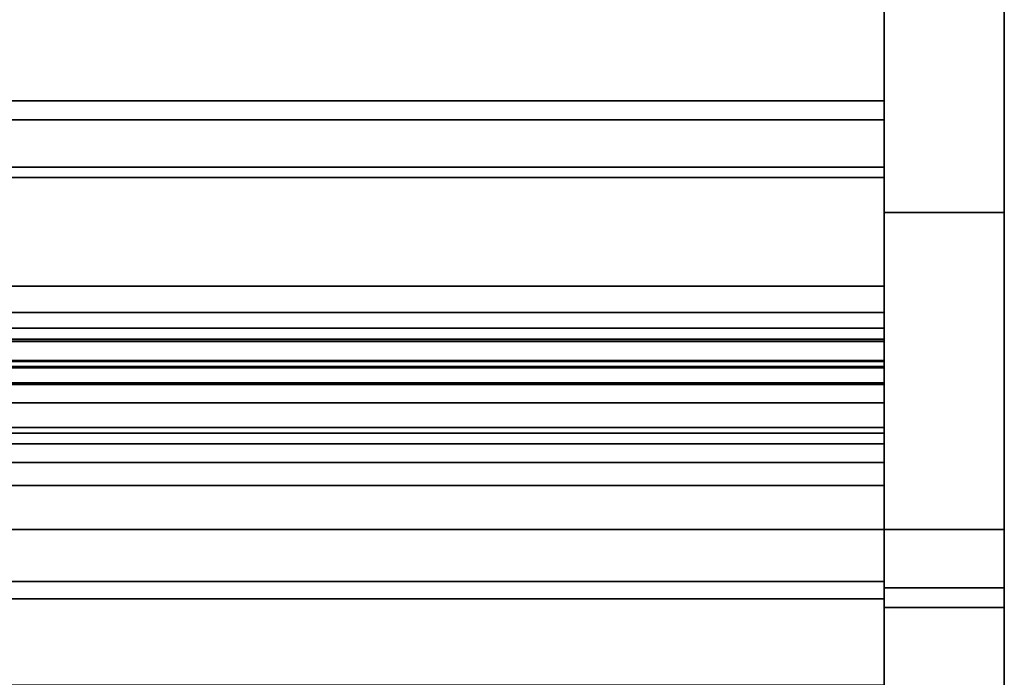
# Model space of a CAD drawing. Units: inches. Extents: x -20712 to -16584, y -8073 to -7401.
# Drawn here: x -16648 to -16636, y -8003 to -7995 of the extents above; entities that cross this region are included whole.
import ezdxf

# ---------------------------------------------------------------- set-up
doc = ezdxf.new("R2010")
doc.units = ezdxf.units.IN
doc.header["$MEASUREMENT"] = 0
doc.layers.add('M-EQPM', color=50, linetype='Continuous', lineweight=9)

msp = doc.modelspace()

# ---------------------------------------------------------------- linework, layer by layer
for points in [[(-16636.175971, -8001.325306, 4.875), (-16636.175971, -7966.432624, 4.875), (-16637.675971, -7966.432624, 4.875), (-16637.675971, -8001.325306, 4.875)], [(-16636.175971, -8001.325306, -5.875), (-16637.675971, -8001.325306, -5.875), (-16637.675971, -7966.432624, -5.875), (-16636.175971, -7966.432624, -5.875)], [(-16637.675971, -8001.325306, 4.875), (-16637.675971, -7966.432624, 4.875), (-16637.675971, -7966.432624, -5.875), (-16637.675971, -8001.325306, -5.875)], [(-16636.175971, -7966.432624, -5.875), (-16636.175971, -7966.432624, 4.875), (-16636.175971, -8001.325306, 4.875), (-16636.175971, -8001.325306, -5.875)], [(-16636.175971, -8005.920109, 4.875), (-16637.675971, -8005.920109, 4.875), (-16637.675971, -7966.682623, 4.875), (-16636.175971, -7966.682623, 4.875)], [(-16637.675971, -7995.977219, 68.816002), (-16637.675971, -7966.932623, 68.816002), (-16781.675971, -7966.932623, 68.816002), (-16781.675971, -7995.977219, 68.816002)], [(-16637.675971, -8001.325306, 5.125), (-16781.675971, -8001.325306, 5.125), (-16781.675971, -7966.932623, 5.125), (-16637.675971, -7966.932623, 5.125)], [(-16781.675971, -7998.620123, 5.125), (-16637.675971, -7998.620123, 5.125), (-16637.675971, -7966.932623, 5.125), (-16781.675971, -7966.932623, 5.125)], [(-16636.175971, -7997.371827, 70.2812), (-16637.675971, -7997.371827, 70.2812), (-16637.675971, -7967.682623, 70.2812), (-16636.175971, -7967.682623, 70.2812)], [(-16637.675971, -7997.371827, 70.531202), (-16636.175971, -7997.371827, 70.531202), (-16636.175971, -7967.682623, 70.531202), (-16637.675971, -7967.682623, 70.531202)], [(-16636.175971, -7997.371827, 70.2812), (-16636.175971, -7967.682623, 70.2812), (-16637.675971, -7967.682623, 70.2812), (-16637.675971, -7997.371827, 70.2812)], [(-16637.675971, -7996.807622, -2.926928), (-16781.675971, -7996.807622, -2.926928), (-16781.675971, -7968.557623, -2.926928), (-16637.675971, -7968.557623, -2.926928)], [(-16637.675971, -7995.977219, 66.840002), (-16781.675971, -7995.977219, 66.840002), (-16781.675971, -7968.912003, 66.840002), (-16637.675971, -7968.912003, 66.840002)], [(-16637.675971, -8001.974461, 14.764442), (-16637.675971, -7975.166158, 17.976099), (-16781.675971, -7975.166158, 17.976099), (-16781.675971, -8001.974461, 14.764442)], [(-16637.675971, -7995.977219, 68.816002), (-16781.675971, -7995.977219, 68.816002), (-16781.675971, -7983.964547, 68.816002), (-16637.675971, -7983.964547, 68.816002)], [(-16781.675971, -7999.291989, 69.567055), (-16637.675971, -7999.291989, 69.567055), (-16637.675971, -7983.964547, 69.567055), (-16781.675971, -7983.964547, 69.567055)], [(-16637.675971, -7996.933101, 6.184877), (-16781.675971, -7996.933101, 6.184877), (-16781.675971, -7994.302548, 6.184877), (-16637.675971, -7994.302548, 6.184877)], [(-16781.675971, -7996.933101, 6.184877), (-16637.675971, -7996.933101, 6.184877), (-16637.675971, -7994.302548, 6.184877), (-16781.675971, -7994.302548, 6.184877)], [(-16781.675971, -7995.977219, 66.840002), (-16637.675971, -7995.977219, 66.840002), (-16637.675971, -7994.358017, 66.840002), (-16781.675971, -7994.358017, 66.840002)], [(-16637.675971, -7996.215668, 64.515364), (-16781.675971, -7996.215668, 64.515364), (-16781.675971, -7994.51275, 63.455978), (-16637.675971, -7994.51275, 63.455978)], [(-16637.675971, -7995.977219, 66.840002), (-16781.675971, -7995.977219, 66.840002), (-16781.675971, -7995.977219, 68.816002), (-16637.675971, -7995.977219, 68.816002)], [(-16637.675971, -7995.977219, 68.816002), (-16781.675971, -7995.977219, 68.816002), (-16781.675971, -7995.977219, 66.840002), (-16637.675971, -7995.977219, 66.840002)], [(-16637.675971, -7999.518278, 64.515364), (-16781.675971, -7999.518278, 64.515364), (-16781.675971, -7996.215668, 64.515364), (-16637.675971, -7996.215668, 64.515364)], [(-16637.675971, -7996.807622, -5.875), (-16781.675971, -7996.807622, -5.875), (-16781.675971, -7996.807622, -2.926928), (-16637.675971, -7996.807622, -2.926928)], [(-16637.675971, -7998.620123, -5.875), (-16781.675971, -7998.620123, -5.875), (-16781.675971, -7996.807622, -5.875), (-16637.675971, -7996.807622, -5.875)], [(-16637.675971, -7999.218317, 7.451656), (-16781.675971, -7999.218317, 7.451656), (-16781.675971, -7996.933101, 6.184877), (-16637.675971, -7996.933101, 6.184877)], [(-16637.675971, -7999.218317, 7.451656), (-16637.675971, -7996.933101, 6.184877), (-16781.675971, -7996.933101, 6.184877), (-16781.675971, -7999.218317, 7.451656)], [(-16637.675971, -7999.291989, 79.567051), (-16637.675971, -7998.291989, 79.567051), (-16781.675971, -7998.291989, 79.567051), (-16781.675971, -7999.291989, 79.567051)], [(-16637.675971, -7998.291989, 69.567055), (-16781.675971, -7998.291989, 69.567055), (-16781.675971, -7998.291989, 79.567051), (-16637.675971, -7998.291989, 79.567051)], [(-16637.675971, -7999.291989, 69.567055), (-16781.675971, -7999.291989, 69.567055), (-16781.675971, -7998.291989, 69.567055), (-16637.675971, -7998.291989, 69.567055)], [(-16637.675971, -7999.291989, 69.567055), (-16637.675971, -7998.291989, 69.567055), (-16637.675971, -7998.291989, 79.567051), (-16637.675971, -7999.291989, 79.567051)], [(-16637.675971, -7998.620123, 5.125), (-16781.675971, -7998.620123, 5.125), (-16781.675971, -7998.620123, -5.875), (-16637.675971, -7998.620123, -5.875)], [(-16637.675971, -8001.325306, 5.125), (-16637.675971, -7998.620123, 5.125), (-16781.675971, -7998.620123, 5.125), (-16781.675971, -8001.325306, 5.125)], [(-16637.675971, -7998.620123, -5.875), (-16781.675971, -7998.620123, -5.875), (-16781.675971, -7998.620123, 5.125), (-16637.675971, -7998.620123, 5.125)], [(-16637.675971, -7999.495121, -5.875), (-16781.675971, -7999.495121, -5.875), (-16781.675971, -7998.620123, -5.875), (-16637.675971, -7998.620123, -5.875)], [(-16637.675971, -7998.953321, -4.649584), (-16637.675971, -7998.811975, -4.211533), (-16781.675971, -7998.811975, -4.211533), (-16781.675971, -7998.953321, -4.649584)], [(-16637.675971, -7999.230763, -4.296487), (-16781.675971, -7999.230763, -4.296487), (-16781.675971, -7998.811975, -4.211533), (-16637.675971, -7998.811975, -4.211533)], [(-16637.675971, -7998.949341, -3.431733), (-16637.675971, -7998.811975, -2.992156), (-16781.675971, -7998.811975, -2.992156), (-16781.675971, -7998.949341, -3.431733)], [(-16637.675971, -7999.230763, -3.07711), (-16781.675971, -7999.230763, -3.07711), (-16781.675971, -7998.811975, -2.992156), (-16637.675971, -7998.811975, -2.992156)], [(-16781.675971, -7998.949341, -2.212356), (-16637.675971, -7998.949341, -2.212356), (-16637.675971, -7998.811975, -1.777757), (-16781.675971, -7998.811975, -1.777757)], [(-16637.675971, -7999.230763, -1.857725), (-16781.675971, -7999.230763, -1.857725), (-16781.675971, -7998.811975, -1.777757), (-16637.675971, -7998.811975, -1.777757)], [(-16637.675971, -7998.979204, -1.087946), (-16781.675971, -7998.979204, -1.087946), (-16781.675971, -7998.979204, -1.230912), (-16637.675971, -7998.979204, -1.230912)], [(-16637.675971, -8001.325306, -1.087946), (-16781.675971, -8001.325306, -1.087946), (-16781.675971, -7998.979204, -1.087946), (-16637.675971, -7998.979204, -1.087946)], [(-16637.675971, -7999.309263, -4.296487), (-16781.675971, -7999.309263, -4.296487), (-16781.675971, -7999.230763, -4.296487), (-16637.675971, -7999.230763, -4.296487)], [(-16637.675971, -7999.309263, -3.07711), (-16781.675971, -7999.309263, -3.07711), (-16781.675971, -7999.230763, -3.07711), (-16637.675971, -7999.230763, -3.07711)], [(-16637.675971, -7999.309263, -1.857725), (-16781.675971, -7999.309263, -1.857725), (-16781.675971, -7999.230763, -1.857725), (-16637.675971, -7999.230763, -1.857725)], [(-16637.675971, -7999.291989, 79.567051), (-16781.675971, -7999.291989, 79.567051), (-16781.675971, -7999.291989, 69.567055), (-16637.675971, -7999.291989, 69.567055)], [(-16637.675971, -7999.309263, -3.796487), (-16781.675971, -7999.309263, -3.796487), (-16781.675971, -7999.309263, -4.296487), (-16637.675971, -7999.309263, -4.296487)], [(-16637.675971, -7999.309263, -2.57711), (-16781.675971, -7999.309263, -2.57711), (-16781.675971, -7999.309263, -3.07711), (-16637.675971, -7999.309263, -3.07711)], [(-16637.675971, -7999.309263, -1.357725), (-16781.675971, -7999.309263, -1.357725), (-16781.675971, -7999.309263, -1.857725), (-16637.675971, -7999.309263, -1.857725)], [(-16637.675971, -7999.495121, -5.026589), (-16781.675971, -7999.495121, -5.026589), (-16781.675971, -7999.495121, -5.875), (-16637.675971, -7999.495121, -5.875)], [(-16637.675971, -7999.747234, 63.274115), (-16781.675971, -7999.747234, 63.274115), (-16781.675971, -7999.518278, 64.515364), (-16637.675971, -7999.518278, 64.515364)], [(-16637.675971, -8000.052471, 63.026854), (-16781.675971, -8000.052471, 63.026854), (-16781.675971, -7999.747234, 63.274115), (-16637.675971, -7999.747234, 63.274115)], [(-16637.675971, -8000.121714, 62.796444), (-16781.675971, -8000.121714, 62.796444), (-16781.675971, -8000.052471, 63.026854), (-16637.675971, -8000.052471, 63.026854)], [(-16637.675971, -8000.256754, 62.591005), (-16781.675971, -8000.256754, 62.591005), (-16781.675971, -8000.121714, 62.796444), (-16637.675971, -8000.121714, 62.796444)], [(-16637.675971, -8007.376719, 10.010728), (-16781.675971, -8007.376719, 10.010728), (-16781.675971, -8001.325306, 5.125), (-16637.675971, -8001.325306, 5.125)], [(-16637.675971, -8001.325306, 5.125), (-16781.675971, -8001.325306, 5.125), (-16781.675971, -8001.325306, -1.087946), (-16637.675971, -8001.325306, -1.087946)], [(-16636.175971, -8001.325306, 4.875), (-16637.675971, -8001.325306, 4.875), (-16637.675971, -8001.325306, -5.875), (-16636.175971, -8001.325306, -5.875)], [(-16636.175971, -8005.920109, 4.875), (-16636.175971, -8001.325306, 4.875), (-16637.675971, -8001.325306, 4.875), (-16637.675971, -8005.920109, 4.875)], [(-16636.175971, -8001.325306, 4.625), (-16637.675971, -8001.325306, 4.625), (-16637.675971, -8001.325306, 4.875), (-16636.175971, -8001.325306, 4.875)], [(-16636.175971, -8005.920109, 4.625), (-16637.675971, -8005.920109, 4.625), (-16637.675971, -8001.325306, 4.625), (-16636.175971, -8001.325306, 4.625)], [(-16781.675971, -8002.1887, 14.688), (-16637.675971, -8002.1887, 14.688), (-16637.675971, -8001.974461, 14.764442), (-16781.675971, -8001.974461, 14.764442)], [(-16636.175971, -8010.285561, 18.934236), (-16637.675971, -8010.285561, 18.934236), (-16637.675971, -8002.051771, 66.343981), (-16636.175971, -8002.051771, 66.343981)], [(-16637.675971, -8010.285561, 18.934236), (-16636.175971, -8010.285561, 18.934236), (-16636.175971, -8002.051771, 66.343981), (-16637.675971, -8002.051771, 66.343981)], [(-16781.675971, -8003.264198, 14.688), (-16637.675971, -8003.264198, 14.688), (-16637.675971, -8002.1887, 14.688), (-16781.675971, -8002.1887, 14.688)], [(-16637.675971, -8010.53166, 18.978231), (-16636.175971, -8010.53166, 18.978231), (-16636.175971, -8002.298088, 66.386759), (-16637.675971, -8002.298088, 66.386759)]]:
    msp.add_3dface(points)
for points, invisible_edges in [([(-16637.675971, -7967.682623, 70.2812), (-16637.675971, -7966.975517, 69.988306), (-16637.675971, -7966.682623, 69.281199), (-16637.675971, -7997.371827, 70.2812)], 7), ([(-16637.675971, -8010.285561, 18.934236), (-16637.675971, -7966.682623, 4.875), (-16637.675971, -8005.920109, 4.875)], 13), ([(-16637.675971, -8010.285561, 18.934236), (-16637.675971, -8002.051771, 66.343981), (-16637.675971, -7966.682623, 69.281199), (-16637.675971, -7966.682623, 4.875)], 10), ([(-16636.175971, -8010.285561, 18.934236), (-16636.175971, -8005.920109, 4.875), (-16636.175971, -7966.682623, 4.875), (-16636.175971, -7966.682623, 69.281199)], 9), ([(-16636.175971, -7966.682623, 69.281199), (-16636.175971, -8002.051771, 66.343981), (-16636.175971, -8010.285561, 18.934236)], 13), ([(-16636.175971, -7966.682623, 69.281199), (-16636.175971, -7967.682623, 70.2812), (-16636.175971, -7997.371827, 70.2812)], 13), ([(-16637.675971, -7968.912003, 66.840002), (-16637.675971, -7966.932623, 68.816002), (-16637.675971, -7995.977219, 68.816002), (-16637.675971, -7995.977219, 66.840002)], 1), ([(-16637.675971, -7994.302548, 6.184877), (-16637.675971, -7996.933101, 6.184877), (-16637.675971, -8001.325306, 5.125), (-16637.675971, -7966.932623, 5.125)], 10), ([(-16637.675971, -7996.807622, -2.926928), (-16637.675971, -7968.557623, -2.926928), (-16637.675971, -7966.932623, 5.125), (-16637.675971, -7998.620123, 5.125)], 10), ([(-16637.675971, -7997.371827, 70.531202), (-16637.675971, -7967.682623, 70.531202), (-16637.675971, -7967.682623, 70.2812), (-16637.675971, -7997.371827, 70.2812)], 10), ([(-16636.175971, -7967.682623, 70.2812), (-16636.175971, -7967.682623, 70.531202), (-16636.175971, -7997.371827, 70.531202), (-16636.175971, -7997.371827, 70.2812)], 5), ([(-16637.675971, -7992.211529, 7.703855), (-16637.675971, -7975.14852, 17.723868), (-16637.675971, -7975.166158, 17.976099), (-16637.675971, -8001.974461, 14.764442)], 9), ([(-16637.675971, -7983.964547, 69.567055), (-16637.675971, -7999.291989, 69.567055), (-16637.675971, -7995.977219, 68.816002), (-16637.675971, -7983.964547, 68.816002)], 2), ([(-16637.675971, -7996.933101, 6.184877), (-16637.675971, -7994.302548, 6.184877), (-16637.675971, -7992.211529, 7.703855), (-16637.675971, -7999.218317, 7.451656)], 4), ([(-16637.675971, -7999.218317, 7.451656), (-16637.675971, -7992.211529, 7.703855), (-16637.675971, -8001.974461, 14.764442), (-16637.675971, -8000.587254, 7.56111)], 7), ([(-16637.675971, -7996.215668, 64.515364), (-16637.675971, -7994.51275, 63.455978), (-16637.675971, -7994.358017, 66.840002), (-16637.675971, -7995.977219, 66.840002)], 10), ([(-16637.675971, -7999.518278, 64.515364), (-16637.675971, -7996.215668, 64.515364), (-16637.675971, -7995.977219, 66.840002), (-16637.675971, -8000.490082, 68.342245)], 14), ([(-16637.675971, -7995.977219, 66.840002), (-16637.675971, -7995.977219, 68.816002), (-16637.675971, -7999.291989, 69.567055), (-16637.675971, -7999.881142, 68.944971)], 10), ([(-16637.675971, -7995.977219, 66.840002), (-16637.675971, -7999.881142, 68.944971), (-16637.675971, -8000.490082, 68.342245)], 13), ([(-16637.675971, -7998.620123, -5.875), (-16637.675971, -7996.807622, -5.875), (-16637.675971, -7996.807622, -2.926928), (-16637.675971, -7998.620123, 5.125)], 4), ([(-16637.675971, -7999.218317, 7.451656), (-16637.675971, -8000.587254, 7.56111), (-16637.675971, -8001.325306, 5.125), (-16637.675971, -7996.933101, 6.184877)], 6), ([(-16636.175971, -7997.371827, 70.2812), (-16636.175971, -7998.469236, 70.152695), (-16637.675971, -7998.469236, 70.152695), (-16637.675971, -7997.371827, 70.2812)], 2), ([(-16637.675971, -7997.371827, 70.531202), (-16637.675971, -7998.526994, 70.395927), (-16636.175971, -7998.526994, 70.395927), (-16636.175971, -7997.371827, 70.531202)], 2), ([(-16637.675971, -7998.469236, 70.152695), (-16637.675971, -7998.526994, 70.395927), (-16637.675971, -7997.371827, 70.531202), (-16637.675971, -7997.371827, 70.2812)], 5), ([(-16637.675971, -7997.371827, 70.2812), (-16637.675971, -7998.469236, 70.152695), (-16636.175971, -7998.469236, 70.152695), (-16636.175971, -7997.371827, 70.2812)], 2), ([(-16637.675971, -7998.469236, 70.152695), (-16637.675971, -7997.371827, 70.2812), (-16637.675971, -8000.429749, 69.165979), (-16637.675971, -7999.507269, 69.774124)], 2), ([(-16636.175971, -7998.469236, 70.152695), (-16636.175971, -7997.371827, 70.531202), (-16636.175971, -7998.526994, 70.395927), (-16636.175971, -7999.619656, 69.997433)], 9), ([(-16636.175971, -7997.371827, 70.2812), (-16636.175971, -7997.371827, 70.531202), (-16636.175971, -7998.469236, 70.152695)], 3), ([(-16636.175971, -8000.429749, 69.165979), (-16636.175971, -7997.371827, 70.2812), (-16636.175971, -7998.469236, 70.152695), (-16636.175971, -7999.507269, 69.774124)], 1), ([(-16636.175971, -7998.469236, 70.152695), (-16636.175971, -7999.507269, 69.774124), (-16637.675971, -7999.507269, 69.774124), (-16637.675971, -7998.469236, 70.152695)], 10), ([(-16637.675971, -7998.469236, 70.152695), (-16637.675971, -7999.507269, 69.774124), (-16637.675971, -7999.619656, 69.997433), (-16637.675971, -7998.526994, 70.395927)], 10), ([(-16637.675971, -7998.469236, 70.152695), (-16637.675971, -7999.507269, 69.774124), (-16636.175971, -7999.507269, 69.774124), (-16636.175971, -7998.469236, 70.152695)], 10), ([(-16636.175971, -7999.619656, 69.997433), (-16636.175971, -7999.507269, 69.774124), (-16636.175971, -7998.469236, 70.152695)], 13), ([(-16637.675971, -7998.526994, 70.395927), (-16637.675971, -7999.619656, 69.997433), (-16636.175971, -7999.619656, 69.997433), (-16636.175971, -7998.526994, 70.395927)], 10), ([(-16637.675971, -7998.620123, -5.875), (-16637.675971, -7999.000779, -4.757806), (-16637.675971, -7999.070697, -4.853075)], 13), ([(-16637.675971, -7999.000779, -4.757806), (-16637.675971, -7998.620123, -5.875), (-16637.675971, -7998.953321, -4.649584)], 3), ([(-16637.675971, -7999.070697, -4.853075), (-16637.675971, -7999.159706, -4.930803), (-16637.675971, -7998.620123, -5.875)], 14), ([(-16637.675971, -7998.620123, -5.875), (-16637.675971, -7999.159706, -4.930803), (-16637.675971, -7999.263527, -4.987251)], 13), ([(-16637.675971, -7998.811975, -4.211533), (-16637.675971, -7998.953321, -4.649584), (-16637.675971, -7998.620123, -5.875)], 14), ([(-16637.675971, -7999.263527, -4.987251), (-16637.675971, -7999.377155, -5.0197), (-16637.675971, -7999.495121, -5.875), (-16637.675971, -7998.620123, -5.875)], 10), ([(-16637.675971, -7998.811975, -1.777757), (-16637.675971, -7998.620123, 5.125), (-16637.675971, -7998.979204, -1.087946), (-16637.675971, -7998.979204, -1.230912)], 11), ([(-16637.675971, -7998.979204, -1.087946), (-16637.675971, -7998.620123, 5.125), (-16637.675971, -8001.325306, 5.125), (-16637.675971, -8001.325306, -1.087946)], 1), ([(-16637.675971, -7998.620123, -5.875), (-16637.675971, -7998.620123, 5.125), (-16637.675971, -7998.811975, -1.777757)], 14), ([(-16637.675971, -7998.811975, -4.211533), (-16637.675971, -7998.949341, -3.431733), (-16637.675971, -7999.0037, -3.552855)], 13), ([(-16637.675971, -7998.949341, -3.431733), (-16637.675971, -7998.811975, -4.211533), (-16637.675971, -7998.811975, -2.992156)], 3), ([(-16637.675971, -7999.085074, -3.657754), (-16637.675971, -7998.811975, -4.211533), (-16637.675971, -7999.0037, -3.552855)], 3), ([(-16637.675971, -7998.811975, -4.211533), (-16637.675971, -7999.085074, -3.657754), (-16637.675971, -7999.188877, -3.740519), (-16637.675971, -7999.230763, -4.296487)], 5), ([(-16637.675971, -7998.811975, -2.992156), (-16637.675971, -7998.949341, -2.212356), (-16637.675971, -7999.003969, -2.333285)], 13), ([(-16637.675971, -7998.949341, -2.212356), (-16637.675971, -7998.811975, -2.992156), (-16637.675971, -7998.811975, -1.777757)], 3), ([(-16637.675971, -7999.003969, -2.333285), (-16637.675971, -7999.085388, -2.438066), (-16637.675971, -7998.811975, -2.992156)], 14), ([(-16637.675971, -7998.811975, -2.992156), (-16637.675971, -7999.085388, -2.438066), (-16637.675971, -7999.189072, -2.520875), (-16637.675971, -7999.230763, -3.07711)], 5), ([(-16637.675971, -7998.979204, -1.230912), (-16637.675971, -7999.049723, -1.288264), (-16637.675971, -7998.811975, -1.777757)], 14), ([(-16637.675971, -7998.811975, -1.777757), (-16637.675971, -7999.049723, -1.288264), (-16637.675971, -7999.130678, -1.329604), (-16637.675971, -7999.230763, -1.857725)], 5), ([(-16781.675971, -7999.0037, -3.552855), (-16637.675971, -7999.0037, -3.552855), (-16637.675971, -7998.949341, -3.431733), (-16781.675971, -7998.949341, -3.431733)], 1), ([(-16781.675971, -7999.003969, -2.333285), (-16637.675971, -7999.003969, -2.333285), (-16637.675971, -7998.949341, -2.212356), (-16781.675971, -7998.949341, -2.212356)], 1), ([(-16781.675971, -7999.000779, -4.757806), (-16637.675971, -7999.000779, -4.757806), (-16637.675971, -7998.953321, -4.649584), (-16781.675971, -7998.953321, -4.649584)], 1), ([(-16781.675971, -7999.049723, -1.288264), (-16637.675971, -7999.049723, -1.288264), (-16637.675971, -7998.979204, -1.230912), (-16781.675971, -7998.979204, -1.230912)], 1), ([(-16781.675971, -7999.070697, -4.853075), (-16637.675971, -7999.070697, -4.853075), (-16637.675971, -7999.000779, -4.757806), (-16781.675971, -7999.000779, -4.757806)], 5), ([(-16637.675971, -7999.0037, -3.552855), (-16781.675971, -7999.0037, -3.552855), (-16781.675971, -7999.085074, -3.657754), (-16637.675971, -7999.085074, -3.657754)], 5), ([(-16637.675971, -7999.003969, -2.333285), (-16781.675971, -7999.003969, -2.333285), (-16781.675971, -7999.085388, -2.438066), (-16637.675971, -7999.085388, -2.438066)], 5), ([(-16637.675971, -7999.049723, -1.288264), (-16781.675971, -7999.049723, -1.288264), (-16781.675971, -7999.130678, -1.329604), (-16637.675971, -7999.130678, -1.329604)], 5), ([(-16637.675971, -7999.070697, -4.853075), (-16781.675971, -7999.070697, -4.853075), (-16781.675971, -7999.159706, -4.930803), (-16637.675971, -7999.159706, -4.930803)], 5), ([(-16781.675971, -7999.188877, -3.740519), (-16637.675971, -7999.188877, -3.740519), (-16637.675971, -7999.085074, -3.657754), (-16781.675971, -7999.085074, -3.657754)], 5), ([(-16781.675971, -7999.189072, -2.520875), (-16637.675971, -7999.189072, -2.520875), (-16637.675971, -7999.085388, -2.438066), (-16781.675971, -7999.085388, -2.438066)], 5), ([(-16781.675971, -7999.218483, -1.353104), (-16637.675971, -7999.218483, -1.353104), (-16637.675971, -7999.130678, -1.329604), (-16781.675971, -7999.130678, -1.329604)], 5), ([(-16637.675971, -7999.159706, -4.930803), (-16781.675971, -7999.159706, -4.930803), (-16781.675971, -7999.263527, -4.987251), (-16637.675971, -7999.263527, -4.987251)], 5), ([(-16781.675971, -7999.309263, -3.796487), (-16637.675971, -7999.309263, -3.796487), (-16637.675971, -7999.188877, -3.740519), (-16781.675971, -7999.188877, -3.740519)], 4), ([(-16781.675971, -7999.309263, -2.57711), (-16637.675971, -7999.309263, -2.57711), (-16637.675971, -7999.189072, -2.520875), (-16781.675971, -7999.189072, -2.520875)], 4), ([(-16637.675971, -8000.587254, 7.56111), (-16781.675971, -8000.587254, 7.56111), (-16781.675971, -7999.218317, 7.451656), (-16637.675971, -7999.218317, 7.451656)], 1), ([(-16781.675971, -8000.587254, 7.56111), (-16637.675971, -8000.587254, 7.56111), (-16637.675971, -7999.218317, 7.451656), (-16781.675971, -7999.218317, 7.451656)], 1), ([(-16781.675971, -7999.309263, -1.357725), (-16637.675971, -7999.309263, -1.357725), (-16637.675971, -7999.218483, -1.353104), (-16781.675971, -7999.218483, -1.353104)], 4), ([(-16637.675971, -7999.130678, -1.329604), (-16637.675971, -7999.218483, -1.353104), (-16637.675971, -7999.230763, -1.857725)], 14), ([(-16637.675971, -7999.230763, -4.296487), (-16637.675971, -7999.188877, -3.740519), (-16637.675971, -7999.309263, -3.796487), (-16637.675971, -7999.309263, -4.296487)], 1), ([(-16637.675971, -7999.309263, -2.57711), (-16637.675971, -7999.309263, -3.07711), (-16637.675971, -7999.230763, -3.07711), (-16637.675971, -7999.189072, -2.520875)], 4), ([(-16637.675971, -7999.309263, -1.357725), (-16637.675971, -7999.309263, -1.857725), (-16637.675971, -7999.230763, -1.857725), (-16637.675971, -7999.218483, -1.353104)], 4), ([(-16781.675971, -7999.377155, -5.0197), (-16637.675971, -7999.377155, -5.0197), (-16637.675971, -7999.263527, -4.987251), (-16781.675971, -7999.263527, -4.987251)], 5), ([(-16637.675971, -7999.881142, 68.944971), (-16637.675971, -7999.291989, 69.567055), (-16781.675971, -7999.291989, 69.567055), (-16781.675971, -7999.881142, 68.944971)], 8), ([(-16781.675971, -7999.495121, -5.026589), (-16637.675971, -7999.495121, -5.026589), (-16637.675971, -7999.377155, -5.0197), (-16781.675971, -7999.377155, -5.0197)], 4), ([(-16637.675971, -7999.495121, -5.026589), (-16637.675971, -7999.495121, -5.875), (-16637.675971, -7999.377155, -5.0197)], 2), ([(-16637.675971, -8000.429749, 69.165979), (-16637.675971, -7999.507269, 69.774124), (-16636.175971, -7999.507269, 69.774124), (-16636.175971, -8000.429749, 69.165979)], 10), ([(-16637.675971, -7999.507269, 69.774124), (-16637.675971, -8000.429749, 69.165979), (-16637.675971, -8000.590693, 69.357279), (-16637.675971, -7999.619656, 69.997433)], 10), ([(-16636.175971, -8000.429749, 69.165979), (-16636.175971, -7999.507269, 69.774124), (-16637.675971, -7999.507269, 69.774124), (-16637.675971, -8000.429749, 69.165979)], 10), ([(-16637.675971, -7999.747234, 63.274115), (-16637.675971, -7999.518278, 64.515364), (-16637.675971, -8001.357613, 63.44462), (-16637.675971, -8000.052471, 63.026854)], 6), ([(-16637.675971, -8001.597389, 66.551565), (-16637.675971, -8001.782469, 65.506697), (-16637.675971, -7999.518278, 64.515364), (-16637.675971, -8001.157301, 67.517132)], 6), ([(-16637.675971, -7999.518278, 64.515364), (-16637.675971, -8001.782469, 65.506697), (-16637.675971, -8001.700821, 64.448713), (-16637.675971, -8001.357613, 63.44462)], 9), ([(-16637.675971, -8001.157301, 67.517132), (-16637.675971, -7999.518278, 64.515364), (-16637.675971, -8000.490082, 68.342245)], 3), ([(-16636.175971, -7999.507269, 69.774124), (-16636.175971, -7999.619656, 69.997433), (-16636.175971, -8000.590693, 69.357279), (-16636.175971, -8000.429749, 69.165979)], 5), ([(-16636.175971, -8000.590693, 69.357279), (-16636.175971, -7999.619656, 69.997433), (-16637.675971, -7999.619656, 69.997433), (-16637.675971, -8000.590693, 69.357279)], 10), ([(-16781.675971, -7999.881142, 68.944971), (-16781.675971, -8000.490082, 68.342245), (-16637.675971, -8000.490082, 68.342245), (-16637.675971, -7999.881142, 68.944971)], 8), ([(-16637.675971, -8000.774588, 62.558012), (-16637.675971, -8000.256754, 62.591005), (-16637.675971, -8000.121714, 62.796444), (-16637.675971, -8000.052471, 63.026854)], 9), ([(-16637.675971, -8000.052471, 63.026854), (-16637.675971, -8001.357613, 63.44462), (-16637.675971, -8000.774588, 62.558012)], 13), ([(-16637.675971, -8000.304859, 62.533476), (-16781.675971, -8000.304859, 62.533476), (-16781.675971, -8000.256754, 62.591005), (-16637.675971, -8000.256754, 62.591005)], 1), ([(-16637.675971, -8000.364895, 62.488523), (-16781.675971, -8000.364895, 62.488523), (-16781.675971, -8000.304859, 62.533476), (-16637.675971, -8000.304859, 62.533476)], 5), ([(-16637.675971, -8000.774588, 62.558012), (-16637.675971, -8000.364895, 62.488523), (-16637.675971, -8000.304859, 62.533476), (-16637.675971, -8000.256754, 62.591005)], 9), ([(-16637.675971, -8000.43364, 62.458557), (-16781.675971, -8000.43364, 62.458557), (-16781.675971, -8000.364895, 62.488523), (-16637.675971, -8000.364895, 62.488523)], 5), ([(-16781.675971, -8000.43364, 62.458557), (-16637.675971, -8000.43364, 62.458557), (-16637.675971, -8000.507431, 62.445173), (-16781.675971, -8000.507431, 62.445173)], 5), ([(-16637.675971, -8000.364895, 62.488523), (-16637.675971, -8000.774588, 62.558012), (-16637.675971, -8000.43364, 62.458557)], 3), ([(-16637.675971, -8001.186775, 68.361156), (-16637.675971, -8000.429749, 69.165979), (-16636.175971, -8000.429749, 69.165979), (-16636.175971, -8001.186775, 68.361156)], 10), ([(-16637.675971, -8000.429749, 69.165979), (-16637.675971, -8001.186775, 68.361156), (-16637.675971, -8001.387562, 68.510101), (-16637.675971, -8000.590693, 69.357279)], 10), ([(-16637.675971, -8000.429749, 69.165979), (-16637.675971, -8001.186775, 68.361156), (-16636.175971, -8001.186775, 68.361156), (-16636.175971, -8000.429749, 69.165979)], 10), ([(-16637.675971, -8002.051771, 66.343981), (-16637.675971, -8001.737379, 67.403217), (-16637.675971, -8001.186775, 68.361156), (-16637.675971, -8000.429749, 69.165979)], 8), ([(-16637.675971, -8000.774588, 62.558012), (-16637.675971, -8000.582321, 62.449081), (-16637.675971, -8000.507431, 62.445173), (-16637.675971, -8000.43364, 62.458557)], 9), ([(-16636.175971, -8001.387562, 68.510101), (-16636.175971, -8001.186775, 68.361156), (-16636.175971, -8000.429749, 69.165979), (-16636.175971, -8000.590693, 69.357279)], 5), ([(-16636.175971, -8001.186775, 68.361156), (-16636.175971, -8001.737379, 67.403217), (-16636.175971, -8002.051771, 66.343981), (-16636.175971, -8000.429749, 69.165979)], 4), ([(-16637.675971, -8000.490082, 68.342245), (-16781.675971, -8000.490082, 68.342245), (-16781.675971, -8001.157301, 67.517132), (-16637.675971, -8001.157301, 67.517132)], 4), ([(-16637.675971, -8000.582321, 62.449081), (-16781.675971, -8000.582321, 62.449081), (-16781.675971, -8000.507431, 62.445173), (-16637.675971, -8000.507431, 62.445173)], 5), ([(-16637.675971, -8000.654316, 62.470087), (-16781.675971, -8000.654316, 62.470087), (-16781.675971, -8000.582321, 62.449081), (-16637.675971, -8000.582321, 62.449081)], 5), ([(-16637.675971, -8001.895439, 7.978965), (-16781.675971, -8001.895439, 7.978965), (-16781.675971, -8000.587254, 7.56111), (-16637.675971, -8000.587254, 7.56111)], 5), ([(-16781.675971, -8001.895439, 7.978965), (-16637.675971, -8001.895439, 7.978965), (-16637.675971, -8000.587254, 7.56111), (-16781.675971, -8000.587254, 7.56111)], 5), ([(-16637.675971, -8000.774588, 62.558012), (-16637.675971, -8000.719565, 62.507051), (-16637.675971, -8000.654316, 62.470087), (-16637.675971, -8000.582321, 62.449081)], 8), ([(-16637.675971, -8001.974461, 14.764442), (-16637.675971, -8003.074352, 8.68333), (-16637.675971, -8001.895439, 7.978965), (-16637.675971, -8000.587254, 7.56111)], 9), ([(-16637.675971, -8001.895439, 7.978965), (-16637.675971, -8001.325306, 5.125), (-16637.675971, -8000.587254, 7.56111)], 3), ([(-16637.675971, -8000.590693, 69.357279), (-16637.675971, -8001.387562, 68.510101), (-16636.175971, -8001.387562, 68.510101), (-16636.175971, -8000.590693, 69.357279)], 10), ([(-16637.675971, -8000.719565, 62.507051), (-16781.675971, -8000.719565, 62.507051), (-16781.675971, -8000.654316, 62.470087), (-16637.675971, -8000.654316, 62.470087)], 5), ([(-16637.675971, -8000.774588, 62.558012), (-16781.675971, -8000.774588, 62.558012), (-16781.675971, -8000.719565, 62.507051), (-16637.675971, -8000.719565, 62.507051)], 4), ([(-16637.675971, -8001.357613, 63.44462), (-16781.675971, -8001.357613, 63.44462), (-16781.675971, -8000.774588, 62.558012), (-16637.675971, -8000.774588, 62.558012)], 1), ([(-16637.675971, -8001.157301, 67.517132), (-16781.675971, -8001.157301, 67.517132), (-16781.675971, -8001.597389, 66.551565), (-16637.675971, -8001.597389, 66.551565)], 5), ([(-16636.175971, -8001.186775, 68.361156), (-16636.175971, -8001.737379, 67.403217), (-16637.675971, -8001.737379, 67.403217), (-16637.675971, -8001.186775, 68.361156)], 10), ([(-16637.675971, -8001.186775, 68.361156), (-16637.675971, -8001.737379, 67.403217), (-16637.675971, -8001.967148, 67.50174), (-16637.675971, -8001.387562, 68.510101)], 10), ([(-16637.675971, -8001.186775, 68.361156), (-16637.675971, -8001.737379, 67.403217), (-16636.175971, -8001.737379, 67.403217), (-16636.175971, -8001.186775, 68.361156)], 10), ([(-16636.175971, -8001.967148, 67.50174), (-16636.175971, -8001.737379, 67.403217), (-16636.175971, -8001.186775, 68.361156), (-16636.175971, -8001.387562, 68.510101)], 5), ([(-16637.675971, -8003.074352, 8.68333), (-16637.675971, -8004.062224, 9.637305), (-16637.675971, -8007.376719, 10.010728), (-16637.675971, -8001.325306, 5.125)], 10), ([(-16637.675971, -8001.325306, 5.125), (-16637.675971, -8001.895439, 7.978965), (-16637.675971, -8003.074352, 8.68333)], 13), ([(-16637.675971, -8001.325306, 4.625), (-16637.675971, -8005.920109, 4.625), (-16637.675971, -8005.920109, 4.875), (-16637.675971, -8001.325306, 4.875)], 2), ([(-16636.175971, -8001.325306, 4.625), (-16636.175971, -8001.325306, 4.875), (-16636.175971, -8005.920109, 4.875), (-16636.175971, -8005.920109, 4.625)], 4), ([(-16637.675971, -8001.700821, 64.448713), (-16781.675971, -8001.700821, 64.448713), (-16781.675971, -8001.357613, 63.44462), (-16637.675971, -8001.357613, 63.44462)], 5), ([(-16637.675971, -8001.387562, 68.510101), (-16637.675971, -8001.967148, 67.50174), (-16636.175971, -8001.967148, 67.50174), (-16636.175971, -8001.387562, 68.510101)], 10), ([(-16637.675971, -8001.597389, 66.551565), (-16781.675971, -8001.597389, 66.551565), (-16781.675971, -8001.782469, 65.506697), (-16637.675971, -8001.782469, 65.506697)], 5), ([(-16781.675971, -8001.700821, 64.448713), (-16637.675971, -8001.700821, 64.448713), (-16637.675971, -8001.782469, 65.506697), (-16781.675971, -8001.782469, 65.506697)], 5), ([(-16636.175971, -8001.737379, 67.403217), (-16636.175971, -8002.051771, 66.343981), (-16637.675971, -8002.051771, 66.343981), (-16637.675971, -8001.737379, 67.403217)], 8), ([(-16637.675971, -8002.298088, 66.386759), (-16637.675971, -8001.967148, 67.50174), (-16637.675971, -8001.737379, 67.403217), (-16637.675971, -8002.051771, 66.343981)], 10), ([(-16636.175971, -8002.051771, 66.343981), (-16636.175971, -8001.737379, 67.403217), (-16637.675971, -8001.737379, 67.403217), (-16637.675971, -8002.051771, 66.343981)], 2), ([(-16636.175971, -8001.737379, 67.403217), (-16636.175971, -8001.967148, 67.50174), (-16636.175971, -8002.298088, 66.386759), (-16636.175971, -8002.051771, 66.343981)], 5), ([(-16637.675971, -8003.074352, 8.68333), (-16781.675971, -8003.074352, 8.68333), (-16781.675971, -8001.895439, 7.978965), (-16637.675971, -8001.895439, 7.978965)], 5), ([(-16781.675971, -8003.074352, 8.68333), (-16637.675971, -8003.074352, 8.68333), (-16637.675971, -8001.895439, 7.978965), (-16781.675971, -8001.895439, 7.978965)], 5), ([(-16636.175971, -8002.298088, 66.386759), (-16636.175971, -8001.967148, 67.50174), (-16637.675971, -8001.967148, 67.50174), (-16637.675971, -8002.298088, 66.386759)], 2), ([(-16637.675971, -8002.1887, 14.688), (-16637.675971, -8003.074352, 8.68333), (-16637.675971, -8001.974461, 14.764442)], 3), ([(-16637.675971, -8002.051771, 66.343981), (-16637.675971, -8010.285561, 18.934236), (-16637.675971, -8010.53166, 18.978231), (-16637.675971, -8002.298088, 66.386759)], 10), ([(-16636.175971, -8002.051771, 66.343981), (-16636.175971, -8002.298088, 66.386759), (-16636.175971, -8010.53166, 18.978231), (-16636.175971, -8010.285561, 18.934236)], 5), ([(-16637.675971, -8002.1887, 14.688), (-16637.675971, -8004.807303, 10.790914), (-16637.675971, -8004.062224, 9.637305), (-16637.675971, -8003.074352, 8.68333)], 9), ([(-16637.675971, -8003.264198, 14.688), (-16637.675971, -8004.807303, 10.790914), (-16637.675971, -8002.1887, 14.688)], 3), ([(-16637.675971, -8004.062224, 9.637305), (-16781.675971, -8004.062224, 9.637305), (-16781.675971, -8003.074352, 8.68333), (-16637.675971, -8003.074352, 8.68333)], 5), ([(-16637.675971, -8003.074352, 8.68333), (-16781.675971, -8003.074352, 8.68333), (-16781.675971, -8004.062224, 9.637305), (-16637.675971, -8004.062224, 9.637305)], 5)]:
    msp.add_3dface(points, dxfattribs=dict(invisible_edges=invisible_edges))
at = {"layer": 'M-EQPM', "invisible_edges": 15}
for points in [[(-16637.675971, -8002.051771, 66.343981), (-16637.675971, -8000.429749, 69.165979), (-16637.675971, -7997.371827, 70.2812), (-16637.675971, -7966.682623, 69.281199)], [(-16636.175971, -7997.371827, 70.2812), (-16636.175971, -8000.429749, 69.165979), (-16636.175971, -8002.051771, 66.343981), (-16636.175971, -7966.682623, 69.281199)], [(-16637.675971, -7998.811975, -2.992156), (-16637.675971, -7998.811975, -4.211533), (-16637.675971, -7998.620123, -5.875), (-16637.675971, -7998.811975, -1.777757)]]:
    msp.add_3dface(points, dxfattribs=at)

doc.saveas('drawing.dxf')
